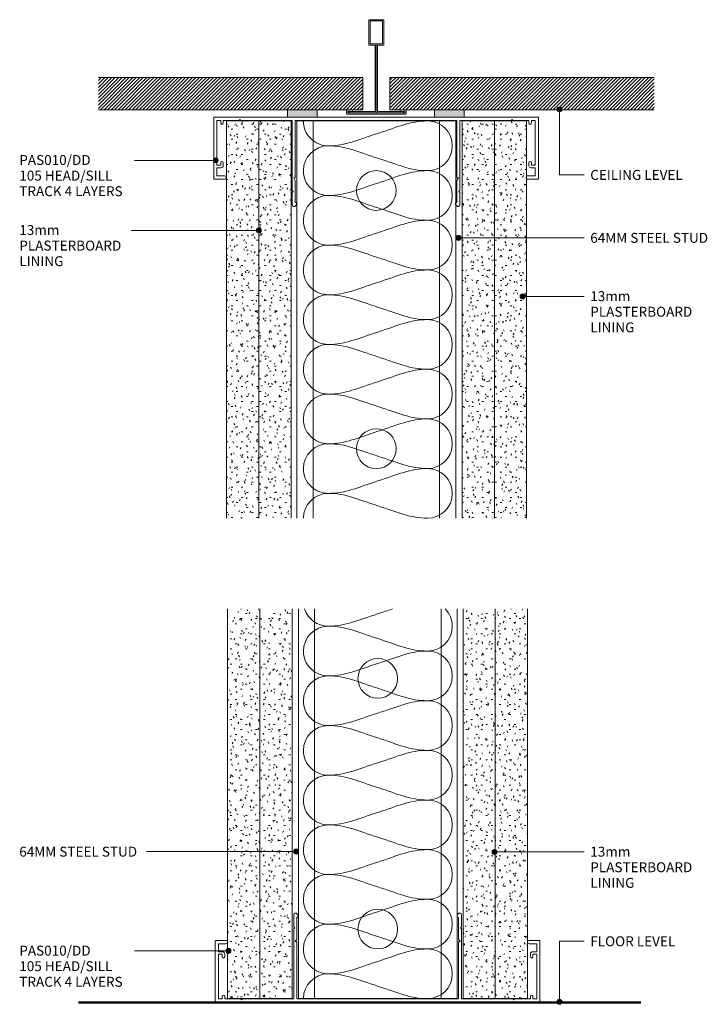
# Model space of a CAD drawing. Units: millimetres. Extents: x 150 to 427, y 205 to 601.
import ezdxf

# ---------------------------------------------------------------- set-up
doc = ezdxf.new("R2010")
doc.units = ezdxf.units.MM
doc.layers.add('Potter', color=7, linetype='Continuous', lineweight=18)
doc.styles.add('Arial', font='arial.ttf', dxfattribs={"height": 4})
pattern_1 = [(45, (-293.689, -563.245), (-0.7071068, 0.7071068), [])]

# ---------------------------------------------------------------- blocks, each defined once
blk = doc.blocks.new('USG Steel Stud - 64mm USG Steel Stud-1159653-64MM STEEL STUD ACOUSTIC WALL _4 LAYERS_')
at = {"layer": 'Potter', "lineweight": 9}
for p, q in [((-32, 0), (-32, -160)), ((32, 0), (-32, 0)), ((-25.5, 0), (-25.5, -160)), ((25.5, 0), (25.5, -160)), ((32, 0), (32, -160))]:
    blk.add_line(p, q, dxfattribs=at)
for centre in [(0, -28), (0, -132)]:
    blk.add_circle(centre, 8, dxfattribs=at)
blk = doc.blocks.new('PAS_Plasterboard - 13mm-1234659-64MM STEEL STUD ACOUSTIC WALL _4 LAYERS_')
at = {"layer": 'Potter', "lineweight": 9}
h = blk.add_hatch(dxfattribs=at)
h.set_pattern_fill('FP_1', color=256, style=0, pattern_type=2)
h.set_pattern_definition([(0, (-259.366, -560.443), (8.128, 2.032), [0.671, -5.425, 0.671, -5.425, -32.512]), (0, (-259.366, -560.443), (8.128, 2.032), [-12.192, 0.671, -11.521, 0.671, -5.425, -14.224]), (0, (-259.366, -560.443), (8.128, 2.032), [-30.48, 0.671, -3.393, 0.671, -9.489]), (120, (-256.318, -559.427), (-5.8237636, 6.0230545), [0.671, -5.425, 0.671, -5.425, -32.512]), (120, (-256.318, -559.427), (-5.8237636, 6.0230545), [-12.192, 0.671, -11.521, 0.671, -5.425, -14.224]), (120, (-256.318, -559.427), (-5.8237636, 6.0230545), [-30.48, 0.671, -3.393, 0.671, -9.489]), (240, (-255.302, -555.363), (-2.3042364, -8.0550545), [0.671, -5.425, 0.671, -5.425, -32.512]), (240, (-255.302, -555.363), (-2.3042364, -8.0550545), [-12.192, 0.671, -11.521, 0.671, -5.425, -14.224]), (240, (-255.302, -555.363), (-2.3042364, -8.0550545), [-30.48, 0.671, -3.393, 0.671, -9.489])])
h.paths.add_polyline_path([(0, -160), (0, 0), (-13, 0), (-13, -160)], flags=0)
at = {"layer": 'Potter'}
for p, q in [((-13, 0), (-13, -160)), ((-13, 0), (-13, -160)), ((0, 0), (-13, 0)), ((0, 0), (-6.5, 0)), ((0, -160), (0, 0)), ((0, 0), (0, -160))]:
    blk.add_line(p, q, dxfattribs=at)
blk = doc.blocks.new('PAS_Plasterboard - 13mm-1234660-64MM STEEL STUD ACOUSTIC WALL _4 LAYERS_')
at = {"layer": 'Potter', "lineweight": 9}
h = blk.add_hatch(dxfattribs=at)
h.set_pattern_fill('FP_2', color=256, style=0, pattern_type=2)
h.set_pattern_definition([(180, (328.249, 560.443), (-8.128, -2.032), [0.671, -5.425, 0.671, -5.425, -32.512]), (180, (328.249, 560.443), (-8.128, -2.032), [-12.192, 0.671, -11.521, 0.671, -5.425, -14.224]), (180, (328.249, 560.443), (-8.128, -2.032), [-30.48, 0.671, -3.393, 0.671, -9.489]), (300, (325.201, 559.427), (5.8237636, -6.0230545), [0.671, -5.425, 0.671, -5.425, -32.512]), (300, (325.201, 559.427), (5.8237636, -6.0230545), [-12.192, 0.671, -11.521, 0.671, -5.425, -14.224]), (300, (325.201, 559.427), (5.8237636, -6.0230545), [-30.48, 0.671, -3.393, 0.671, -9.489]), (60, (324.185, 555.363), (2.3042364, 8.0550545), [0.671, -5.425, 0.671, -5.425, -32.512]), (60, (324.185, 555.363), (2.3042364, 8.0550545), [-12.192, 0.671, -11.521, 0.671, -5.425, -14.224]), (60, (324.185, 555.363), (2.3042364, 8.0550545), [-30.48, 0.671, -3.393, 0.671, -9.489])])
h.paths.add_polyline_path([(0, 160), (-13, 160), (-13, 0), (0, 0)], flags=0)
at = {"layer": 'Potter'}
for p, q in [((-13, 160), (-13, 0)), ((-13, 0), (-13, 160)), ((0, 0), (0, 160)), ((0, 0), (0, 160)), ((0, 0), (-13, 0)), ((0, 0), (-6.5, 0))]:
    blk.add_line(p, q, dxfattribs=at)
blk = doc.blocks.new('USG Steel Stud - 64mm USG Steel Stud-1514660-64MM STEEL STUD ACOUSTIC WALL _4 LAYERS_')
at = {"layer": 'Potter', "lineweight": 9}
for p, q in [((-32, 0), (-32, 156.96)), ((-25.5, 0), (-25.5, 156.96)), ((25.5, 0), (25.5, 156.96)), ((32, 0), (32, 156.96)), ((32, 0), (-32, 0))]:
    blk.add_line(p, q, dxfattribs=at)
for centre in [(0, 128.96), (0, 28)]:
    blk.add_circle(centre, 8, dxfattribs=at)
blk = doc.blocks.new('PAS_010-DD - PAS_010-DD-1176206-64MM STEEL STUD ACOUSTIC WALL _4 LAYERS_')
at = {"layer": 'Potter', "lineweight": 9}
for p, q in [((-65.2, 0), (65.2, 0)), ((-65.4, -24.8), (-65.4, -0.2)), ((-64.1, -1.4), (-64.1, -19.4)), ((-62.6, -1.4), (-64.1, -1.4)), ((-62.6, -2.4), (-62.6, -1.4)), ((-61.6, -1.4), (-61.6, -2.4)), ((-55.3, -1.4), (-61.6, -1.4)), ((-54.9, -1), (-55.3, -1.4)), ((-54.5, -1.4), (-54.9, -1)), ((-33.8, -1.4), (-54.5, -1.4)), ((-33.8, -24.5), (-33.8, -1.4)), ((-32.6, -1.4), (-32.6, -24.3)), ((32.6, -1.4), (-32.6, -1.4)), ((32.6, -24.3), (32.6, -1.4)), ((33.8, -1.4), (33.8, -24.5)), ((54.5, -1.4), (33.8, -1.4)), ((54.9, -1), (54.5, -1.4)), ((55.3, -1.4), (54.9, -1)), ((61.6, -1.4), (55.3, -1.4)), ((61.6, -2.4), (61.6, -1.4)), ((62.6, -1.4), (62.6, -2.4)), ((64.1, -1.4), (62.6, -1.4)), ((64.1, -19.4), (64.1, -1.4)), ((65.4, -0.2), (65.4, -24.8)), ((-64.1, -19.4), (-62.6, -19.4)), ((-62.6, -19.4), (-62.6, -18.4)), ((-61.6, -18.4), (-61.6, -19.6)), ((61.6, -19.6), (61.6, -18.4)), ((62.6, -18.4), (62.6, -19.4)), ((62.6, -19.4), (64.1, -19.4)), ((-64.1, -20.4), (-64.1, -23.6)), ((-62.4, -20.4), (-64.1, -20.4)), ((-64.1, -23.6), (-61.1, -23.6)), ((61.1, -23.6), (64.1, -23.6)), ((64.1, -20.4), (62.4, -20.4)), ((64.1, -23.6), (64.1, -20.4)), ((-61.1, -25), (-65.2, -25)), ((-33.8, -29.6), (-33.8, -24.5)), ((-33.2, -24.5), (-32.6, -25.54)), ((-32.8, -24.5), (-33.2, -24.5)), ((-32.6, -25.54), (-32.6, -34.33)), ((32.6, -25.54), (33.2, -24.5)), ((32.6, -34.33), (32.6, -25.54)), ((33.2, -24.5), (32.8, -24.5)), ((33.8, -24.5), (33.8, -29.6)), ((65.2, -25), (61.1, -25)), ((-33.4, -30), (-33.8, -29.6)), ((-33.8, -30.4), (-33.4, -30)), ((-33.8, -35.24), (-33.8, -30.4)), ((33.8, -29.6), (33.4, -30)), ((33.4, -30), (33.8, -30.4)), ((33.8, -30.4), (33.8, -35.24)), ((-32.06, -35.08), (-32.38, -35.62)), ((32.38, -35.62), (32.06, -35.08))]:
    blk.add_line(p, q, dxfattribs=at)
for centre, radius, start, end in [((-65.2, -0.2), 0.2, 90, 180), ((-62.1, -2.4), 0.5, 180, 0), ((62.1, -2.4), 0.5, 180, 0), ((65.2, -0.2), 0.2, 360, 90), ((-62.1, -18.4), 0.5, 0, 180), ((-62.4, -19.6), 0.8, 270, 0), ((62.1, -18.4), 0.5, 0, 180), ((62.4, -19.6), 0.8, 180, 270), ((-61.1, -24.3), 0.7, 270, 90), ((61.1, -24.3), 0.7, 90, 150), ((-65.2, -24.8), 0.2, 180, 270), ((-32.8, -24.3), 0.2, 270, 0), ((32.8, -24.3), 0.2, 180, 270), ((61.1, -24.3), 0.7, 150, 210), ((61.1, -24.3), 0.7, 210, 270), ((65.2, -24.8), 0.2, 270, 0), ((-33.04, -35.24), 0.761, 180, 330), ((-32.5, -34.83), 0.5, 330, 90), ((32.5, -34.83), 0.5, 90, 210), ((33.04, -35.24), 0.761, 210, 0)]:
    blk.add_arc(centre, radius, start, end, dxfattribs=at)
blk = doc.blocks.new('PAS_Plasterboard - 13mm-1514589-64MM STEEL STUD ACOUSTIC WALL _4 LAYERS_')
at = {"layer": 'Potter', "lineweight": 9}
h = blk.add_hatch(dxfattribs=at)
h.set_pattern_fill('FP_3', color=256, style=0, pattern_type=2)
h.set_pattern_definition([(0, (-259.748, -206.937), (8.128, 2.032), [0.671, -5.425, 0.671, -5.425, -32.512]), (0, (-259.748, -206.937), (8.128, 2.032), [-12.192, 0.671, -11.521, 0.671, -5.425, -14.224]), (0, (-259.748, -206.937), (8.128, 2.032), [-30.48, 0.671, -3.393, 0.671, -9.489]), (120, (-256.7, -205.921), (-5.823764, 6.0230545), [0.671, -5.425, 0.671, -5.425, -32.512]), (120, (-256.7, -205.921), (-5.823764, 6.0230545), [-12.192, 0.671, -11.521, 0.671, -5.425, -14.224]), (120, (-256.7, -205.921), (-5.823764, 6.0230545), [-30.48, 0.671, -3.393, 0.671, -9.489]), (240, (-255.684, -201.857), (-2.304236, -8.0550545), [0.671, -5.425, 0.671, -5.425, -32.512]), (240, (-255.684, -201.857), (-2.304236, -8.0550545), [-12.192, 0.671, -11.521, 0.671, -5.425, -14.224]), (240, (-255.684, -201.857), (-2.304236, -8.0550545), [-30.48, 0.671, -3.393, 0.671, -9.489])])
h.paths.add_polyline_path([(0, 0), (0, 156.96), (-13, 156.96), (-13, 0)], flags=0)
at = {"layer": 'Potter'}
for p, q in [((-13, 156.96), (-13, 0)), ((-13, 0), (-13, 156.96)), ((0, 0), (0, 156.96)), ((0, 0), (0, 156.96)), ((0, 0), (-13, 0)), ((0, 0), (-6.5, 0))]:
    blk.add_line(p, q, dxfattribs=at)
blk = doc.blocks.new('PAS_Plasterboard - 13mm-1514696-64MM STEEL STUD ACOUSTIC WALL _4 LAYERS_')
at = {"layer": 'Potter', "lineweight": 9}
h = blk.add_hatch(dxfattribs=at)
h.set_pattern_fill('FP_4', color=256, style=0, pattern_type=2)
h.set_pattern_definition([(180, (328.631, 206.937), (-8.128, -2.032), [0.671, -5.425, 0.671, -5.425, -32.512]), (180, (328.631, 206.937), (-8.128, -2.032), [-12.192, 0.671, -11.521, 0.671, -5.425, -14.224]), (180, (328.631, 206.937), (-8.128, -2.032), [-30.48, 0.671, -3.393, 0.671, -9.489]), (300, (325.583, 205.921), (5.823764, -6.0230545), [0.671, -5.425, 0.671, -5.425, -32.512]), (300, (325.583, 205.921), (5.823764, -6.0230545), [-12.192, 0.671, -11.521, 0.671, -5.425, -14.224]), (300, (325.583, 205.921), (5.823764, -6.0230545), [-30.48, 0.671, -3.393, 0.671, -9.489]), (60, (324.567, 201.857), (2.304236, 8.0550545), [0.671, -5.425, 0.671, -5.425, -32.512]), (60, (324.567, 201.857), (2.304236, 8.0550545), [-12.192, 0.671, -11.521, 0.671, -5.425, -14.224]), (60, (324.567, 201.857), (2.304236, 8.0550545), [-30.48, 0.671, -3.393, 0.671, -9.489])])
h.paths.add_polyline_path([(-13, 0), (-13, -156.96), (0, -156.96), (0, 0)], flags=0)
at = {"layer": 'Potter'}
for p, q in [((-13, 0), (-13, -156.96)), ((-13, 0), (-13, -156.96)), ((0, 0), (-13, 0)), ((0, 0), (-6.5, 0)), ((0, -156.96), (0, 0)), ((0, 0), (0, -156.96))]:
    blk.add_line(p, q, dxfattribs=at)
blk = doc.blocks.new('PAS_Generic Line Ceiling - Floor-614572-64MM STEEL STUD ACOUSTIC WALL _4 LAYERS_')
at = {"layer": 'Potter', "lineweight": 50}
blk.add_line((0, 226.58), (0, 0), dxfattribs=at)
blk = doc.blocks.new('PAS_D Main Tee wit Edge Conditions - 24mm SQ Standard Tile-884346-64MM STEEL STUD ACOUSTIC WALL _4 LAYERS_')
at = {"layer": 'Potter', "lineweight": 9}
h = blk.add_hatch(dxfattribs=at)
h.set_pattern_fill('FP_5', color=256, style=0, pattern_type=2)
h.set_pattern_definition(pattern_1)
h.paths.add_polyline_path([(-35.79, 1.7), (-5.5, 1.7), (-5.5, 14.7), (-112, 14.7), (-112, 1.7)], flags=0)
h = blk.add_hatch(dxfattribs=at)
h.set_pattern_fill('FP_5', color=256, style=0, pattern_type=2)
h.set_pattern_definition(pattern_1)
h.paths.add_polyline_path([(112, 1.7), (112, 14.7), (5.5, 14.7), (5.5, 1.7), (35.45, 1.7)], flags=0)
for p, q in [((-3, 38), (-3, 27.8)), ((3, 38), (-3, 38)), ((-2.5, 37.5), (-2.5, 28.33)), ((2.5, 37.5), (-2.5, 37.5)), ((2.5, 28.33), (2.5, 37.5)), ((3, 27.8), (3, 38)), ((-3, 27.8), (-0.5, 27.8)), ((-2.5, 28.33), (0, 28.33)), ((-0.5, 27.8), (-0.5, 1)), ((0, 28.33), (2.5, 28.33)), ((0, 0.5), (0, 28.33)), ((0.5, 27.8), (3, 27.8)), ((0.5, 1), (0.5, 27.8)), ((-12, 1.45), (-12, 0.25)), ((11.75, 0), (-11.75, 0)), ((-11.75, 0), (11.75, 0)), ((-11.5, 1.2), (-10.9, 1.2)), ((-11.5, 0.5), (-11.5, 1.2)), ((11.5, 0.5), (-11.5, 0.5)), ((-11, 1), (-11, 0.5)), ((-0.5, 1), (-11, 1)), ((-10.9, 1.2), (-9.71, 1.01)), ((-9.63, 1.5), (-10.86, 1.7)), ((-9.71, 1.01), (-9.63, 1.5)), ((11, 1), (0.5, 1)), ((10.86, 1.7), (9.63, 1.5)), ((9.63, 1.5), (9.71, 1.01)), ((9.71, 1.01), (10.9, 1.2)), ((10.9, 1.2), (11.5, 1.2)), ((11, 0.5), (11, 1)), ((11.5, 1.2), (11.5, 0.5)), ((12, 0.25), (12, 1.45))]:
    blk.add_line(p, q, dxfattribs=at)
at = {"layer": 'Potter'}
for p, q in [((-5.5, 14.7), (-112, 14.7)), ((-5.5, 14.7), (-112, 14.7)), ((-5.5, 1.7), (-5.5, 14.7)), ((-5.5, 14.7), (-5.5, 1.7)), ((5.5, 14.7), (112, 14.7)), ((5.5, 1.7), (5.5, 14.7)), ((5.5, 14.7), (112, 14.7)), ((5.5, 14.7), (5.5, 1.7)), ((-112, 1.7), (-35.79, 1.7)), ((-35.79, 1.7), (-112, 1.7)), ((-23.79, 1.7), (-5.5, 1.7)), ((-5.5, 1.7), (-23.79, 1.7)), ((23.45, 1.7), (5.5, 1.7)), ((5.5, 1.7), (23.45, 1.7)), ((112, 1.7), (35.45, 1.7)), ((35.45, 1.7), (112, 1.7))]:
    blk.add_line(p, q, dxfattribs=at)
at = {"layer": 'Potter', "lineweight": 9}
for centre, start, end in [((-11.75, 1.45), 90, 180), ((-11.75, 0.25), 180, 270), ((11.75, 1.45), 0, 90), ((11.75, 0.25), 270, 0)]:
    blk.add_arc(centre, 0.25, start, end, dxfattribs=at)
blk = doc.blocks.new('PAS Acoustic Foam Tape - Potters Acoustic Foam Tape-176289-64MM STEEL STUD ACOUSTIC WALL _4 LAYERS_')
at = {"layer": 'Potter'}
blk.add_hatch(color=256, dxfattribs=at).paths.add_polyline_path([(6, 0), (6, 3), (-6, 3), (-6, 0)], flags=0)
at = {"layer": 'Potter', "lineweight": 9}
for p, q in [((6, 3), (-6, 3)), ((-6, 3), (-6, 0)), ((-6, 3), (6, 3)), ((-6, 0), (-6, 3)), ((-6, 0), (6, 0)), ((6, 0), (-6, 0)), ((6, 0), (6, 3)), ((6, 3), (6, 0))]:
    blk.add_line(p, q, dxfattribs=at)
blk = doc.blocks.new('PAS_INSULATION - 60mm Insulation-617570-64MM STEEL STUD ACOUSTIC WALL _4 LAYERS_')
at = {"layer": 'Potter', "lineweight": 9}
for centre, start, end in [((10, 20), 90, 180), ((10, 20), 360, 90), ((30, 20), 90, 180), ((30, 20), 360, 90), ((50, 20), 90, 180), ((50, 20), 360, 90), ((70, 20), 90, 180), ((70, 20), 360, 90), ((90, 20), 90, 180), ((90, 20), 360, 90), ((110, 20), 90, 180), ((110, 20), 360, 90), ((130, 20), 90, 180), ((130, 20), 360, 90), ((150, 20), 90, 180), ((150, 20), 360, 90), ((0, -20), 270, 360), ((20, -20), 180, 270), ((20, -20), 270, 360), ((40, -20), 180, 270), ((40, -20), 270, 360), ((60, -20), 180, 270), ((60, -20), 270, 360), ((80, -20), 180, 270), ((80, -20), 270, 360), ((100, -20), 180, 270), ((100, -20), 270, 360), ((120, -20), 180, 270), ((120, -20), 270, 360), ((140, -20), 180, 270), ((140, -20), 270, 360), ((160, -20), 180, 270)]:
    blk.add_arc(centre, 10, start, end, dxfattribs=at)
for points in [[(0, 20), (0, 12.94), (2.39, 8.29), (5, 0)], [(20, 20), (20, 12.94), (17.61, 8.29), (15, 0)], [(20, 20), (20, 12.94), (22.39, 8.29), (25, 0)], [(40, 20), (40, 12.94), (37.61, 8.29), (35, 0)], [(40, 20), (40, 12.94), (42.39, 8.29), (45, 0)], [(60, 20), (60, 12.94), (57.61, 8.29), (55, 0)], [(60, 20), (60, 12.94), (62.39, 8.29), (65, 0)], [(80, 20), (80, 12.94), (77.61, 8.29), (75, 0)], [(80, 20), (80, 12.94), (82.39, 8.29), (85, 0)], [(100, 20), (100, 12.94), (97.61, 8.29), (95, 0)], [(100, 20), (100, 12.94), (102.39, 8.29), (105, 0)], [(120, 20), (120, 12.94), (117.61, 8.29), (115, 0)], [(120, 20), (120, 12.94), (122.39, 8.29), (125, 0)], [(140, 20), (140, 12.94), (137.61, 8.29), (135, 0)], [(140, 20), (140, 12.94), (142.39, 8.29), (145, 0)], [(160, 20), (160, 12.94), (157.61, 8.29), (155, 0)], [(10, -20), (10, -12.94), (7.61, -8.29), (5, 0)], [(10, -20), (10, -12.94), (12.39, -8.29), (15, 0)], [(30, -20), (30, -12.94), (27.61, -8.29), (25, 0)], [(30, -20), (30, -12.94), (32.39, -8.29), (35, 0)], [(50, -20), (50, -12.94), (47.61, -8.29), (45, 0)], [(50, -20), (50, -12.94), (52.39, -8.29), (55, 0)], [(70, -20), (70, -12.94), (67.61, -8.29), (65, 0)], [(70, -20), (70, -12.94), (72.39, -8.29), (75, 0)], [(90, -20), (90, -12.94), (87.61, -8.29), (85, 0)], [(90, -20), (90, -12.94), (92.39, -8.29), (95, 0)], [(110, -20), (110, -12.94), (107.61, -8.29), (105, 0)], [(110, -20), (110, -12.94), (112.39, -8.29), (115, 0)], [(130, -20), (130, -12.94), (127.61, -8.29), (125, 0)], [(130, -20), (130, -12.94), (132.39, -8.29), (135, 0)], [(150, -20), (150, -12.94), (147.61, -8.29), (145, 0)], [(150, -20), (150, -12.94), (152.39, -8.29), (155, 0)]]:
    blk.add_open_spline(points, degree=3, dxfattribs=at)
blk = doc.blocks.new('PAS_INSULATION - 60mm Insulation-1186601-64MM STEEL STUD ACOUSTIC WALL _4 LAYERS_')
at = {"layer": 'Potter', "lineweight": 9}
for centre, start, end in [((10, 20), 90, 134.2122), ((10, 20), 360, 90), ((30, 20), 90, 180), ((30, 20), 360, 90), ((50, 20), 90, 180), ((50, 20), 360, 90), ((70, 20), 90, 180), ((70, 20), 360, 90), ((90, 20), 90, 180), ((90, 20), 360, 90), ((110, 20), 90, 180), ((110, 20), 360, 90), ((130, 20), 90, 180), ((130, 20), 360, 90), ((150, 20), 90, 180), ((150, 20), 360, 90), ((0, -20), 287.7957, 360), ((20, -20), 180, 270), ((20, -20), 270, 360), ((40, -20), 180, 270), ((40, -20), 270, 360), ((60, -20), 180, 270), ((60, -20), 270, 360), ((80, -20), 180, 270), ((80, -20), 270, 360), ((100, -20), 180, 270), ((100, -20), 270, 360), ((120, -20), 180, 270), ((120, -20), 270, 360), ((140, -20), 180, 270), ((140, -20), 270, 360), ((160, -20), 180, 270)]:
    blk.add_arc(centre, 10, start, end, dxfattribs=at)
for points in [[(20, 20), (20, 12.94), (17.61, 8.29), (15, 0)], [(20, 20), (20, 12.94), (22.39, 8.29), (25, 0)], [(40, 20), (40, 12.94), (37.61, 8.29), (35, 0)], [(40, 20), (40, 12.94), (42.39, 8.29), (45, 0)], [(60, 20), (60, 12.94), (57.61, 8.29), (55, 0)], [(60, 20), (60, 12.94), (62.39, 8.29), (65, 0)], [(80, 20), (80, 12.94), (77.61, 8.29), (75, 0)], [(80, 20), (80, 12.94), (82.39, 8.29), (85, 0)], [(100, 20), (100, 12.94), (97.61, 8.29), (95, 0)], [(100, 20), (100, 12.94), (102.39, 8.29), (105, 0)], [(120, 20), (120, 12.94), (117.61, 8.29), (115, 0)], [(120, 20), (120, 12.94), (122.39, 8.29), (125, 0)], [(140, 20), (140, 12.94), (137.61, 8.29), (135, 0)], [(140, 20), (140, 12.94), (142.39, 8.29), (145, 0)], [(160, 20), (160, 12.94), (157.61, 8.29), (155, 0)], [(3.02, 5.91), (3.64, 4.12), (4.31, 2.18), (5, 0)], [(10, -20), (10, -12.94), (7.61, -8.29), (5, 0)], [(10, -20), (10, -12.94), (12.39, -8.29), (15, 0)], [(30, -20), (30, -12.94), (27.61, -8.29), (25, 0)], [(30, -20), (30, -12.94), (32.39, -8.29), (35, 0)], [(50, -20), (50, -12.94), (47.61, -8.29), (45, 0)], [(50, -20), (50, -12.94), (52.39, -8.29), (55, 0)], [(70, -20), (70, -12.94), (67.61, -8.29), (65, 0)], [(70, -20), (70, -12.94), (72.39, -8.29), (75, 0)], [(90, -20), (90, -12.94), (87.61, -8.29), (85, 0)], [(90, -20), (90, -12.94), (92.39, -8.29), (95, 0)], [(110, -20), (110, -12.94), (107.61, -8.29), (105, 0)], [(110, -20), (110, -12.94), (112.39, -8.29), (115, 0)], [(130, -20), (130, -12.94), (127.61, -8.29), (125, 0)], [(130, -20), (130, -12.94), (132.39, -8.29), (135, 0)], [(150, -20), (150, -12.94), (147.61, -8.29), (145, 0)], [(150, -20), (150, -12.94), (152.39, -8.29), (155, 0)]]:
    blk.add_open_spline(points, degree=3, dxfattribs=at)
blk = doc.blocks.new('PAS_010-DD - PAS_010-DD-1186422-64MM STEEL STUD ACOUSTIC WALL _4 LAYERS_')
at = {"layer": 'Potter', "lineweight": 9}
for p, q in [((-33.8, 35.24), (-33.8, 30.4)), ((-32.6, 25.54), (-32.6, 34.33)), ((-32.06, 35.08), (-32.38, 35.62)), ((32.38, 35.62), (32.06, 35.08)), ((32.6, 34.33), (32.6, 25.54)), ((33.8, 30.4), (33.8, 35.24)), ((-33.8, 30.4), (-33.4, 30)), ((-33.4, 30), (-33.8, 29.6)), ((-33.8, 29.6), (-33.8, 24.5)), ((33.4, 30), (33.8, 30.4)), ((33.8, 29.6), (33.4, 30)), ((33.8, 24.5), (33.8, 29.6)), ((-65.4, 24.8), (-65.4, 0.2)), ((-61.1, 25), (-65.2, 25)), ((-33.8, 24.5), (-33.8, 1.4)), ((-33.2, 24.5), (-32.6, 25.54)), ((-32.8, 24.5), (-33.2, 24.5)), ((-32.6, 1.4), (-32.6, 24.3)), ((32.6, 25.54), (33.2, 24.5)), ((32.6, 24.3), (32.6, 1.4)), ((33.2, 24.5), (32.8, 24.5)), ((33.8, 1.4), (33.8, 24.5)), ((65.2, 25), (61.1, 25)), ((65.4, 0.2), (65.4, 24.8)), ((-64.1, 23.6), (-61.1, 23.6)), ((-64.1, 20.4), (-64.1, 23.6)), ((-62.4, 20.4), (-64.1, 20.4)), ((61.1, 23.6), (64.1, 23.6)), ((64.1, 20.4), (62.4, 20.4)), ((64.1, 23.6), (64.1, 20.4)), ((-64.1, 19.4), (-62.6, 19.4)), ((-64.1, 1.4), (-64.1, 19.4)), ((-62.6, 19.4), (-62.6, 18.4)), ((-61.6, 18.4), (-61.6, 19.6)), ((61.6, 19.6), (61.6, 18.4)), ((62.6, 19.4), (64.1, 19.4)), ((62.6, 18.4), (62.6, 19.4)), ((64.1, 19.4), (64.1, 1.4)), ((-65.2, 0), (65.2, 0)), ((-62.6, 1.4), (-64.1, 1.4)), ((-62.6, 2.4), (-62.6, 1.4)), ((-61.6, 1.4), (-61.6, 2.4)), ((-55.3, 1.4), (-61.6, 1.4)), ((-54.9, 1), (-55.3, 1.4)), ((-54.5, 1.4), (-54.9, 1)), ((-33.8, 1.4), (-54.5, 1.4)), ((32.6, 1.4), (-32.6, 1.4)), ((54.5, 1.4), (33.8, 1.4)), ((54.9, 1), (54.5, 1.4)), ((55.3, 1.4), (54.9, 1)), ((61.6, 1.4), (55.3, 1.4)), ((61.6, 2.4), (61.6, 1.4)), ((62.6, 1.4), (62.6, 2.4)), ((64.1, 1.4), (62.6, 1.4))]:
    blk.add_line(p, q, dxfattribs=at)
for centre, radius, start, end in [((-33.04, 35.24), 0.761, 30, 180), ((33.04, 35.24), 0.761, 0, 150), ((-32.5, 34.83), 0.5, 270, 30), ((32.5, 34.83), 0.5, 150, 270), ((-65.2, 24.8), 0.2, 90, 180), ((-61.1, 24.3), 0.7, 46.0372, 90), ((-61.1, 24.3), 0.7, 270, 313.9628), ((-61.1, 24.3), 0.7, 313.9628, 46.0372), ((-32.8, 24.3), 0.2, 0, 90), ((32.8, 24.3), 0.2, 90, 180), ((61.1, 24.3), 0.7, 90, 270), ((65.2, 24.8), 0.2, 0, 90), ((-62.4, 19.6), 0.8, 0, 90), ((62.4, 19.6), 0.8, 90, 180), ((-62.1, 18.4), 0.5, 180, 0), ((62.1, 18.4), 0.5, 180, 0), ((-65.2, 0.2), 0.2, 180, 270), ((-62.1, 2.4), 0.5, 0, 180), ((62.1, 2.4), 0.5, 0, 180), ((65.2, 0.2), 0.2, 270, 0)]:
    blk.add_arc(centre, radius, start, end, dxfattribs=at)
blk = doc.blocks.new('PAS_Plasterboard - 13mm-V1-64MM STEEL STUD ACOUSTIC WALL _4 LAYERS_')
at = {"layer": 'Potter', "lineweight": 9}
h = blk.add_hatch(dxfattribs=at)
h.set_pattern_fill('FP_6', color=256, style=0, pattern_type=2)
h.set_pattern_definition([(180, (341.249, 560.443), (-8.128, -2.032), [0.671, -5.425, 0.671, -5.425, -32.512]), (180, (341.249, 560.443), (-8.128, -2.032), [-12.192, 0.671, -11.521, 0.671, -5.425, -14.224]), (180, (341.249, 560.443), (-8.128, -2.032), [-30.48, 0.671, -3.393, 0.671, -9.489]), (300, (338.201, 559.427), (5.8237636, -6.0230545), [0.671, -5.425, 0.671, -5.425, -32.512]), (300, (338.201, 559.427), (5.8237636, -6.0230545), [-12.192, 0.671, -11.521, 0.671, -5.425, -14.224]), (300, (338.201, 559.427), (5.8237636, -6.0230545), [-30.48, 0.671, -3.393, 0.671, -9.489]), (60, (337.185, 555.363), (2.3042364, 8.0550545), [0.671, -5.425, 0.671, -5.425, -32.512]), (60, (337.185, 555.363), (2.3042364, 8.0550545), [-12.192, 0.671, -11.521, 0.671, -5.425, -14.224]), (60, (337.185, 555.363), (2.3042364, 8.0550545), [-30.48, 0.671, -3.393, 0.671, -9.489])])
h.paths.add_polyline_path([(0, 160), (-13, 160), (-13, 0), (0, 0)], flags=0)
at = {"layer": 'Potter'}
for p, q in [((-13, 160), (-13, 0)), ((-13, 0), (-13, 160)), ((0, 0), (0, 160)), ((0, 0), (0, 160)), ((0, 0), (-13, 0)), ((0, 0), (-6.5, 0))]:
    blk.add_line(p, q, dxfattribs=at)
blk = doc.blocks.new('PAS_Plasterboard - 13mm-V2-64MM STEEL STUD ACOUSTIC WALL _4 LAYERS_')
at = {"layer": 'Potter', "lineweight": 9}
h = blk.add_hatch(dxfattribs=at)
h.set_pattern_fill('FP_7', color=256, style=0, pattern_type=2)
h.set_pattern_definition([(180, (341.631, 206.937), (-8.128, -2.032), [0.671, -5.425, 0.671, -5.425, -32.512]), (180, (341.631, 206.937), (-8.128, -2.032), [-12.192, 0.671, -11.521, 0.671, -5.425, -14.224]), (180, (341.631, 206.937), (-8.128, -2.032), [-30.48, 0.671, -3.393, 0.671, -9.489]), (300, (338.583, 205.921), (5.823764, -6.0230545), [0.671, -5.425, 0.671, -5.425, -32.512]), (300, (338.583, 205.921), (5.823764, -6.0230545), [-12.192, 0.671, -11.521, 0.671, -5.425, -14.224]), (300, (338.583, 205.921), (5.823764, -6.0230545), [-30.48, 0.671, -3.393, 0.671, -9.489]), (60, (337.567, 201.857), (2.304236, 8.0550545), [0.671, -5.425, 0.671, -5.425, -32.512]), (60, (337.567, 201.857), (2.304236, 8.0550545), [-12.192, 0.671, -11.521, 0.671, -5.425, -14.224]), (60, (337.567, 201.857), (2.304236, 8.0550545), [-30.48, 0.671, -3.393, 0.671, -9.489])])
h.paths.add_polyline_path([(-12.62, 0), (-13, 0), (-13, -156.96), (0, -156.96), (0, 0)], flags=0)
at = {"layer": 'Potter'}
for p, q in [((-13, 0), (-13, -156.96)), ((-13, 0), (-13, -156.96)), ((0, 0), (-13, 0)), ((0, 0), (-6.5, 0)), ((0, -156.96), (0, 0)), ((0, 0), (0, -156.96))]:
    blk.add_line(p, q, dxfattribs=at)
blk = doc.blocks.new('PAS_Plasterboard - 13mm-V3-64MM STEEL STUD ACOUSTIC WALL _4 LAYERS_')
at = {"layer": 'Potter', "lineweight": 9}
h = blk.add_hatch(dxfattribs=at)
h.set_pattern_fill('FP_8', color=256, style=0, pattern_type=2)
h.set_pattern_definition([(0, (-246.748, -206.937), (8.128, 2.032), [0.671, -5.425, 0.671, -5.425, -32.512]), (0, (-246.748, -206.937), (8.128, 2.032), [-12.192, 0.671, -11.521, 0.671, -5.425, -14.224]), (0, (-246.748, -206.937), (8.128, 2.032), [-30.48, 0.671, -3.393, 0.671, -9.489]), (120, (-243.7, -205.921), (-5.823764, 6.0230545), [0.671, -5.425, 0.671, -5.425, -32.512]), (120, (-243.7, -205.921), (-5.823764, 6.0230545), [-12.192, 0.671, -11.521, 0.671, -5.425, -14.224]), (120, (-243.7, -205.921), (-5.823764, 6.0230545), [-30.48, 0.671, -3.393, 0.671, -9.489]), (240, (-242.684, -201.857), (-2.304236, -8.0550545), [0.671, -5.425, 0.671, -5.425, -32.512]), (240, (-242.684, -201.857), (-2.304236, -8.0550545), [-12.192, 0.671, -11.521, 0.671, -5.425, -14.224]), (240, (-242.684, -201.857), (-2.304236, -8.0550545), [-30.48, 0.671, -3.393, 0.671, -9.489])])
h.paths.add_polyline_path([(0, 0), (0, 156.96), (-13, 156.96), (-13, 0)], flags=0)
at = {"layer": 'Potter'}
for p, q in [((-13, 156.96), (-13, 0)), ((-13, 0), (-13, 156.96)), ((0, 0), (0, 156.96)), ((0, 0), (0, 156.96)), ((0, 0), (-13, 0)), ((0, 0), (-6.5, 0))]:
    blk.add_line(p, q, dxfattribs=at)
blk = doc.blocks.new('PAS_Plasterboard - 13mm-V4-64MM STEEL STUD ACOUSTIC WALL _4 LAYERS_')
at = {"layer": 'Potter', "lineweight": 9}
h = blk.add_hatch(dxfattribs=at)
h.set_pattern_fill('FP_9', color=256, style=0, pattern_type=2)
h.set_pattern_definition([(0, (-246.366, -560.443), (8.128, 2.032), [0.671, -5.425, 0.671, -5.425, -32.512]), (0, (-246.366, -560.443), (8.128, 2.032), [-12.192, 0.671, -11.521, 0.671, -5.425, -14.224]), (0, (-246.366, -560.443), (8.128, 2.032), [-30.48, 0.671, -3.393, 0.671, -9.489]), (120, (-243.318, -559.427), (-5.8237636, 6.0230545), [0.671, -5.425, 0.671, -5.425, -32.512]), (120, (-243.318, -559.427), (-5.8237636, 6.0230545), [-12.192, 0.671, -11.521, 0.671, -5.425, -14.224]), (120, (-243.318, -559.427), (-5.8237636, 6.0230545), [-30.48, 0.671, -3.393, 0.671, -9.489]), (240, (-242.302, -555.363), (-2.3042364, -8.0550545), [0.671, -5.425, 0.671, -5.425, -32.512]), (240, (-242.302, -555.363), (-2.3042364, -8.0550545), [-12.192, 0.671, -11.521, 0.671, -5.425, -14.224]), (240, (-242.302, -555.363), (-2.3042364, -8.0550545), [-30.48, 0.671, -3.393, 0.671, -9.489])])
h.paths.add_polyline_path([(0, -160), (0, 0), (-13, 0), (-13, -160)], flags=0)
at = {"layer": 'Potter'}
for p, q in [((-13, 0), (-13, -160)), ((-13, 0), (-13, -160)), ((0, 0), (-13, 0)), ((0, 0), (-6.5, 0)), ((0, -160), (0, 0)), ((0, 0), (0, -160))]:
    blk.add_line(p, q, dxfattribs=at)

msp = doc.modelspace()

# ---------------------------------------------------------------- hatches: boundary and pattern name
at = {"layer": 'Potter', "lineweight": 9}
h = msp.add_hatch(color=256, dxfattribs=at)
edge = h.paths.add_edge_path(flags=0)
edge.add_arc((367.46, 565.12), 1, 0, 360)
h = msp.add_hatch(color=256, dxfattribs=at)
edge = h.paths.add_edge_path(flags=0)
edge.add_arc((228.96, 544.59), 1, 0, 360)
h = msp.add_hatch(color=256, dxfattribs=at)
edge = h.paths.add_edge_path(flags=0)
edge.add_arc((246.34, 516.39), 1, 0, 360)
h = msp.add_hatch(color=256, dxfattribs=at)
edge = h.paths.add_edge_path(flags=0)
edge.add_arc((326.8, 513.42), 1, 0, 360)
h = msp.add_hatch(color=256, dxfattribs=at)
edge = h.paths.add_edge_path(flags=0)
edge.add_arc((352.59, 489.75), 1, 0, 360)
h = msp.add_hatch(color=256, dxfattribs=at)
edge = h.paths.add_edge_path(flags=0)
edge.add_arc((261.38, 266.18), 1, 0, 360)
h = msp.add_hatch(color=256, dxfattribs=at)
edge = h.paths.add_edge_path(flags=0)
edge.add_arc((341.35, 266), 1, 0, 360)
h = msp.add_hatch(color=256, dxfattribs=at)
edge = h.paths.add_edge_path(flags=0)
edge.add_arc((234.11, 226.15), 1, 0, 360)
h = msp.add_hatch(color=256, dxfattribs=at)
edge = h.paths.add_edge_path(flags=0)
edge.add_arc((367.46, 205.65), 1, 0, 360)

# ---------------------------------------------------------------- linework, layer by layer
for p, q in [((367.46, 565.12), (367.46, 538.76)), ((228.96, 544.59), (196.3, 544.59)), ((367.46, 538.76), (377.41, 538.76)), ((246.34, 516.39), (194.91, 516.39)), ((326.8, 513.42), (377.41, 513.42)), ((352.59, 489.75), (377.41, 489.75)), ((261.38, 266.18), (201.08, 266.18)), ((341.35, 266), (377.41, 266)), ((367.46, 230.07), (377.41, 230.07)), ((367.46, 205.65), (367.46, 230.07)), ((234.11, 226.15), (196.3, 226.15))]:
    msp.add_line(p, q, dxfattribs=at)
for centre in [(367.46, 565.12), (228.96, 544.59), (246.34, 516.39), (326.8, 513.42), (352.59, 489.75), (261.38, 266.18), (341.35, 266), (234.11, 226.15), (367.46, 205.65)]:
    msp.add_circle(centre, 1, dxfattribs=at)

# ---------------------------------------------------------------- block references
at = {"layer": 'Potter'}
for name, p in [('PAS_D Main Tee wit Edge Conditions - 24mm SQ Standard Tile-884346-64MM STEEL STUD ACOUSTIC WALL _4 LAYERS_', (293.69, 563.25)), ('PAS Acoustic Foam Tape - Potters Acoustic Foam Tape-176289-64MM STEEL STUD ACOUSTIC WALL _4 LAYERS_', (263.9, 561.94)), ('PAS Acoustic Foam Tape - Potters Acoustic Foam Tape-176289-64MM STEEL STUD ACOUSTIC WALL _4 LAYERS_', (323.14, 561.94)), ('PAS_Plasterboard - 13mm-V4-64MM STEEL STUD ACOUSTIC WALL _4 LAYERS_', (246.37, 560.44)), ('PAS_Plasterboard - 13mm-1234659-64MM STEEL STUD ACOUSTIC WALL _4 LAYERS_', (259.37, 560.44)), ('USG Steel Stud - 64mm USG Steel Stud-1159653-64MM STEEL STUD ACOUSTIC WALL _4 LAYERS_', (293.69, 560.44)), ('PAS_Plasterboard - 13mm-V3-64MM STEEL STUD ACOUSTIC WALL _4 LAYERS_', (246.75, 206.94)), ('PAS_Plasterboard - 13mm-1514589-64MM STEEL STUD ACOUSTIC WALL _4 LAYERS_', (259.75, 206.94)), ('USG Steel Stud - 64mm USG Steel Stud-1514660-64MM STEEL STUD ACOUSTIC WALL _4 LAYERS_', (294.28, 206.94))]:
    msp.add_blockref(name, p, dxfattribs=at)
for name, p, rotation in [('PAS_010-DD - PAS_010-DD-1186422-64MM STEEL STUD ACOUSTIC WALL _4 LAYERS_', (293.59, 561.99), 180), ('PAS_INSULATION - 60mm Insulation-617570-64MM STEEL STUD ACOUSTIC WALL _4 LAYERS_', (294.31, 560.44), 269.9999999999999), ('PAS_Plasterboard - 13mm-1234660-64MM STEEL STUD ACOUSTIC WALL _4 LAYERS_', (328.25, 560.44), 180), ('PAS_Plasterboard - 13mm-V1-64MM STEEL STUD ACOUSTIC WALL _4 LAYERS_', (341.25, 560.44), 180), ('PAS_INSULATION - 60mm Insulation-1186601-64MM STEEL STUD ACOUSTIC WALL _4 LAYERS_', (294.31, 366.94), 269.9999999999999), ('PAS_Plasterboard - 13mm-1514696-64MM STEEL STUD ACOUSTIC WALL _4 LAYERS_', (328.63, 206.94), 180), ('PAS_Plasterboard - 13mm-V2-64MM STEEL STUD ACOUSTIC WALL _4 LAYERS_', (341.63, 206.94), 180), ('PAS_010-DD - PAS_010-DD-1176206-64MM STEEL STUD ACOUSTIC WALL _4 LAYERS_', (294.21, 205.39), 180), ('PAS_Generic Line Ceiling - Floor-614572-64MM STEEL STUD ACOUSTIC WALL _4 LAYERS_', (173.69, 205.31), 269.9999999999995)]:
    msp.add_blockref(name, p, dxfattribs=dict(at, rotation=rotation))

# ---------------------------------------------------------------- texts
at = {"layer": 'Potter', "lineweight": 9, "char_height": 4, "attachment_point": 1, "line_spacing_factor": 0.941778, "style": 'Arial'}
for s, insert, width in [('PAS010/DD\\P105 HEAD/SILL\\PTRACK 4 LAYERS', (149.82, 546.72), 55.7773), ('CEILING LEVEL', (379.89, 540.72), 49.3622), ('13mm\\PPLASTERBOARD\\PLINING', (149.82, 518.53), 54.1123), ('64MM STEEL STUD', (379.89, 515.37), 61.5068), ('13mm\\PPLASTERBOARD\\PLINING', (379.89, 491.88), 54.1123), ('64MM STEEL STUD', (149.82, 268.13), 61.5068), ('13mm\\PPLASTERBOARD\\PLINING', (379.89, 268.13), 54.1123), ('FLOOR LEVEL', (379.89, 232.03), 45.6404), ('PAS010/DD\\P105 HEAD/SILL\\PTRACK 4 LAYERS', (149.82, 228.28), 55.7773)]:
    msp.add_mtext(s, dxfattribs=dict(at, insert=insert, width=width))

doc.saveas('drawing.dxf')
